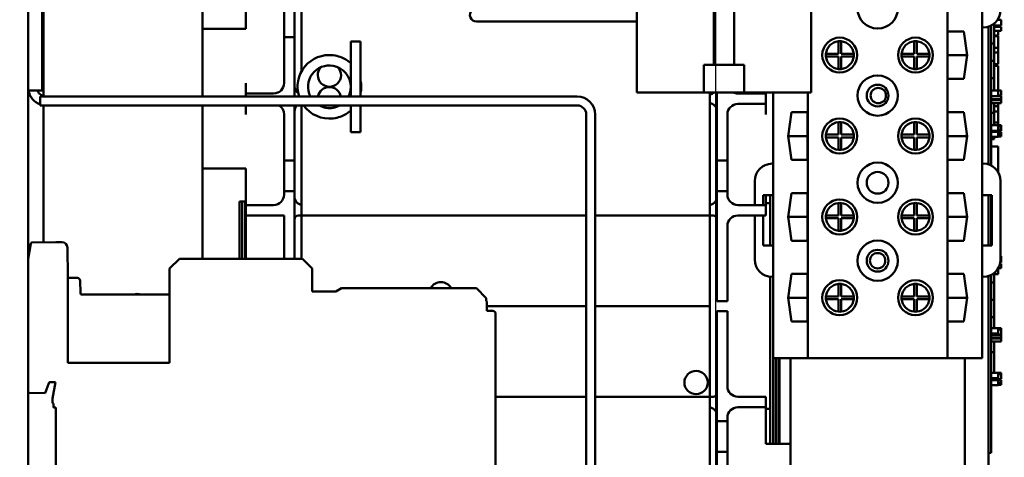
# Model space of a CAD drawing. Units: inches. Extents: x 2 to 108, y 1 to 84.
# Drawn here: x 49 to 56, y 43 to 47 of the extents above; entities that cross this region are included whole.
import ezdxf

# ---------------------------------------------------------------- set-up
doc = ezdxf.new("R2010")
doc.units = ezdxf.units.IN
doc.header["$LTSCALE"] = 5
doc.header["$MEASUREMENT"] = 0
doc.layers.get('0').update_dxf_attribs({"lineweight": 25})
for name, color, linetype, lineweight in [('Dimension (ANSI)', 7, 'Continuous', 25), ('Sketch Geometry (ANSI)', 7, 'Continuous', 25), ('Visible (ANSI)', 7, 'Continuous', 50)]:
    doc.layers.add(name, color=color, linetype=linetype, lineweight=lineweight)
doc.styles.add('Note Text (ANSI)', font='tahoma.ttf')
doc.dimstyles.new('Default (ANSI)', dxfattribs={"dimscale": 5, "dimtxt": 0.12, "dimasz": 0.098425, "dimexe": 0.125, "dimexo": 0.0625, "dimgap": 0.031496, "dimtad": 0, "dimtih": 1, "dimtoh": 1, "dimrnd": 1e-08, "dimzin": 4, "dimdsep": 46, "dimtxsty": 'Note Text (ANSI)', "dimcen": 0.09, "dimdle": 0.393701, "dimclrd": 256, "dimclre": 256, "dimclrt": 256, "dimadec": 0, "dimazin": 1, "dimtfac": 1, "dimtofl": 0, "dimtmove": 0, "dimatfit": 3, "dimfxl": 1, "dimtolj": 1, "dimtzin": 4, "dimlwd": -1, "dimlwe": -1, "dimarcsym": 0})

# ---------------------------------------------------------------- blocks, each defined once
blk = doc.blocks.new('*D51')
at = {"layer": 'Defpoints', "color": 0, "transparency": 16777216}
for p in [(60.3272, 55.432), (48.0716, 50.5735), (60.3272, 42.6099)]:
    blk.add_point(p, dxfattribs=at)
at = {"layer": 'Dimension (ANSI)', "transparency": 16777216}
for p, q in [((48.0716, 50.886), (48.0716, 56.057)), ((60.3272, 42.9224), (60.3272, 56.057)), ((48.5637, 55.432), (52.9052, 55.432)), ((59.8351, 55.432), (55.4936, 55.432))]:
    blk.add_line(p, q, dxfattribs=at)
for points in [[(48.5637, 55.5141), (48.5637, 55.35), (48.0716, 55.432)], [(59.8351, 55.5141), (59.8351, 55.35), (60.3272, 55.432)]]:
    blk.add_solid(points, dxfattribs=at)
at = {"layer": 'Dimension (ANSI)', "transparency": 16777216, "insert": (53.0627, 55.7445), "char_height": 0.6, "attachment_point": 1, "style": 'Note Text (ANSI)'}
blk.add_mtext('\\A1; \\fTahoma|b0|i0;\\H0.6000;12.52', dxfattribs=at)

msp = doc.modelspace()

# ---------------------------------------------------------------- linework, layer by layer
msp.add_line((53.7516, 48.7148), (53.7516, 35.7148))
at = {"layer": 'Sketch Geometry (ANSI)'}
msp.add_line((53.7516, 48.7148), (53.7516, 35.7148), dxfattribs=at)
at = {"layer": 'Visible (ANSI)'}
for p, q in [((48.8216, 40.6505), (48.8216, 50.5735)), ((55.4141, 44.0875), (55.4141, 47.8555)), ((50.0716, 47.3875), (50.0716, 45.9645)), ((55.6641, 46.4593), (55.6641, 47.2723)), ((48.9216, 47.1625), (48.9216, 46.0075)), ((48.9316, 45.967), (48.9316, 47.139)), ((53.1866, 47.1145), (53.1866, 45.9945)), ((54.4366, 47.1145), (54.4366, 45.9945)), ((50.7816, 46.1438), (50.7816, 46.7865)), ((53.7381, 46.1925), (53.7381, 46.7169)), ((53.8851, 46.7169), (53.8851, 46.1925)), ((50.3816, 46.6365), (50.3816, 46.449)), ((50.6566, 46.3915), (50.6566, 46.6115)), ((50.7316, 46.6115), (50.7316, 46.3915)), ((52.0368, 46.5023), (52.1618, 46.5023)), ((52.1618, 46.5023), (53.1866, 46.5023)), ((55.7291, 45.4692), (55.7291, 46.4736)), ((55.7491, 46.346), (55.7491, 46.4866)), ((55.7491, 46.475), (55.7991, 46.475)), ((55.7756, 46.5157), (55.7991, 46.5157)), ((55.7791, 46.475), (55.7791, 46.464)), ((55.7991, 46.5157), (55.7991, 46.4985)), ((55.7991, 46.4985), (55.7991, 46.4812)), ((55.7991, 46.4812), (55.7991, 46.475)), ((50.3816, 46.449), (50.0716, 46.449)), ((55.4162, 46.432), (55.5314, 46.432)), ((55.4162, 46.091), (55.4162, 46.432)), ((55.5314, 46.432), (55.5563, 46.2615)), ((55.6641, 46.4593), (55.6711, 46.4593)), ((55.6641, 45.4835), (55.6641, 46.4593)), ((55.7091, 46.4652), (55.7091, 45.4775)), ((55.7091, 45.4775), (55.7091, 46.4652)), ((55.7491, 46.464), (55.7991, 46.464)), ((55.7491, 46.4348), (55.7991, 46.4348)), ((55.7491, 46.403), (55.7791, 46.403)), ((55.7791, 46.4348), (55.7791, 46.403)), ((55.7991, 46.464), (55.7991, 46.4348)), ((50.7316, 46.3915), (50.6566, 46.3915)), ((50.6566, 46.3915), (50.6566, 46.0615)), ((50.7316, 45.9645), (50.7316, 46.3915)), ((51.1346, 46.3598), (51.1346, 45.9645)), ((51.1346, 46.3598), (51.2056, 46.3598)), ((51.2056, 46.3598), (51.2056, 45.9645)), ((54.6326, 46.2715), (54.6326, 46.361)), ((54.6526, 46.361), (54.6526, 46.2715)), ((55.1756, 46.2715), (55.1756, 46.361)), ((55.1956, 46.361), (55.1956, 46.2715)), ((55.7291, 46.346), (55.7491, 46.346)), ((55.7491, 46.3975), (55.7791, 46.3975)), ((55.7491, 46.221), (55.7491, 46.346)), ((55.7791, 46.3975), (55.7791, 46.3136)), ((54.5431, 46.2715), (54.6326, 46.2715)), ((54.6526, 46.2715), (54.7421, 46.2715)), ((55.0861, 46.2715), (55.1756, 46.2715)), ((55.1956, 46.2715), (55.2851, 46.2715)), ((55.4162, 46.2615), (55.5563, 46.2615)), ((55.5563, 46.2615), (55.5314, 46.091)), ((55.7491, 46.3136), (55.7791, 46.3136)), ((55.7491, 46.2804), (55.7791, 46.2804)), ((55.7791, 46.3136), (55.7791, 46.2804)), ((55.7791, 46.2804), (55.7791, 46.1965)), ((53.6675, 45.9945), (53.6675, 46.1925)), ((53.6675, 46.1925), (53.7381, 46.1925)), ((53.7381, 46.1925), (53.8851, 46.1925)), ((53.8851, 46.1925), (53.9557, 46.1925)), ((53.9557, 46.1925), (53.9557, 45.9945)), ((54.6326, 46.2515), (54.5431, 46.2515)), ((54.6326, 46.162), (54.6326, 46.2515)), ((54.6526, 46.2515), (54.6526, 46.162)), ((54.7421, 46.2515), (54.6526, 46.2515)), ((55.1756, 46.2515), (55.0861, 46.2515)), ((55.1756, 46.162), (55.1756, 46.2515)), ((55.2851, 46.2515), (55.1956, 46.2515)), ((55.1956, 46.2515), (55.1956, 46.162)), ((55.7291, 46.221), (55.7491, 46.221)), ((55.7491, 46.096), (55.7491, 46.221)), ((55.7491, 46.1965), (55.7791, 46.1965)), ((55.7491, 46.1854), (55.7791, 46.1854)), ((55.7791, 46.1854), (55.7791, 46.1556)), ((55.7791, 46.1556), (55.7791, 46.075)), ((50.3816, 46.0615), (50.3816, 45.9865)), ((55.5314, 46.091), (55.4162, 46.091)), ((55.7291, 46.096), (55.7491, 46.096)), ((55.7491, 46.0089), (55.7491, 46.096)), ((55.7791, 46.075), (55.7791, 46.0089)), ((48.9216, 46.0075), (48.8216, 46.0075)), ((50.3816, 45.9865), (50.3816, 45.9645)), ((50.3816, 45.9865), (50.4566, 45.9865)), ((50.5816, 45.9865), (50.4566, 45.9865)), ((53.1866, 45.9945), (53.6675, 45.9945)), ((53.9557, 45.9945), (53.6675, 45.9945)), ((53.7116, 45.9945), (53.7116, 45.1115)), ((53.7616, 45.9945), (53.7616, 45.5065)), ((53.9116, 45.9865), (54.0366, 45.9865)), ((53.9557, 45.9945), (54.4366, 45.9945)), ((54.0366, 45.9865), (54.1116, 45.9865)), ((54.1116, 45.9865), (54.1116, 45.9945)), ((54.1116, 45.9115), (54.1116, 45.9865)), ((54.1641, 45.4833), (54.1641, 45.9945)), ((54.4141, 44.0875), (54.4141, 45.9945)), ((55.7291, 46.0089), (55.7791, 46.0089)), ((55.7991, 46.0089), (55.7791, 46.0089)), ((55.7791, 46.0089), (55.7791, 45.9917)), ((55.7791, 45.9917), (55.7791, 45.9744)), ((55.7991, 45.9722), (55.7991, 46.0089)), ((48.9079, 45.9645), (49.0329, 45.9645)), ((48.9079, 45.9645), (48.9079, 45.9005)), ((52.7599, 45.9645), (49.0329, 45.9645)), ((53.9116, 45.9115), (54.0366, 45.9115)), ((54.1116, 45.9115), (54.0366, 45.9115)), ((54.1116, 45.8365), (54.1116, 45.9115)), ((55.7291, 45.9682), (55.7791, 45.9682)), ((55.7291, 45.9664), (55.7991, 45.9664)), ((55.7291, 45.9462), (55.7791, 45.9462)), ((55.7291, 45.9383), (55.7791, 45.9383)), ((55.7291, 45.9181), (55.7991, 45.9181)), ((55.7491, 45.9664), (55.7491, 45.9682)), ((55.7491, 45.8468), (55.7491, 45.9181)), ((55.7791, 45.9744), (55.7791, 45.9682)), ((55.7791, 45.9722), (55.7991, 45.9722)), ((55.7791, 45.971), (55.7991, 45.971)), ((55.7791, 45.9682), (55.7791, 45.9664)), ((55.7991, 45.9462), (55.7791, 45.9462)), ((55.7791, 45.9462), (55.7791, 45.9383)), ((55.7791, 45.9383), (55.7991, 45.9383)), ((55.7791, 45.9181), (55.7791, 45.8947)), ((55.7991, 45.9722), (55.7991, 45.971)), ((55.7991, 45.9664), (55.7991, 45.9462)), ((55.7991, 45.9383), (55.7991, 45.9462)), ((55.7991, 45.9383), (55.7991, 45.9181)), ((49.0329, 45.9005), (48.9079, 45.9005)), ((48.9316, 44.9184), (48.9316, 45.9005)), ((49.0329, 45.9005), (52.7599, 45.9005)), ((50.0716, 45.9005), (50.0716, 44.8019)), ((50.3816, 45.9005), (50.3816, 45.8365)), ((50.6566, 45.8365), (50.6566, 45.5065)), ((50.7316, 45.5065), (50.7316, 45.9005)), ((50.7816, 45.1115), (50.7816, 45.9005)), ((51.1346, 45.9005), (51.1346, 45.7088)), ((51.2056, 45.9005), (51.2056, 45.7088)), ((52.8239, 45.8365), (52.8239, 41.2395)), ((52.8879, 41.2395), (52.8879, 45.8365)), ((53.8366, 45.5065), (53.8366, 45.8365)), ((54.2719, 45.6815), (54.2968, 45.852)), ((54.2968, 45.852), (54.412, 45.852)), ((54.412, 45.852), (54.412, 45.511)), ((55.4162, 45.852), (55.5314, 45.852)), ((55.4162, 45.511), (55.4162, 45.852)), ((55.5314, 45.852), (55.5563, 45.6815)), ((55.7291, 45.8468), (55.7491, 45.8468)), ((55.7491, 45.8947), (55.7791, 45.8947)), ((55.7491, 45.8566), (55.7791, 45.8566)), ((55.7491, 45.7588), (55.7491, 45.8468)), ((55.7791, 45.8947), (55.7791, 45.8566)), ((55.7791, 45.8566), (55.7791, 45.7776)), ((54.6326, 45.6915), (54.6326, 45.781)), ((54.6526, 45.781), (54.6526, 45.6915)), ((55.1756, 45.6915), (55.1756, 45.781)), ((55.1956, 45.781), (55.1956, 45.6915)), ((55.7491, 45.7776), (55.7791, 45.7776)), ((55.7791, 45.7776), (55.7791, 45.7588)), ((51.1346, 45.7088), (51.2056, 45.7088)), ((55.7291, 45.7588), (55.7791, 45.7588)), ((55.7291, 45.7181), (55.7791, 45.7181)), ((55.7291, 45.7119), (55.7791, 45.7119)), ((55.7491, 45.7119), (55.7491, 45.7181)), ((55.7991, 45.7588), (55.7791, 45.7588)), ((55.7791, 45.7588), (55.7791, 45.7416)), ((55.7791, 45.7508), (55.7991, 45.7508)), ((55.7791, 45.7416), (55.7791, 45.7243)), ((55.7991, 45.7286), (55.7791, 45.7286)), ((55.7791, 45.7243), (55.7791, 45.7181)), ((55.7791, 45.7195), (55.7991, 45.7195)), ((55.7791, 45.7119), (55.7791, 45.6749)), ((55.7791, 45.7106), (55.7991, 45.7106)), ((55.7791, 45.7102), (55.7991, 45.7102)), ((55.7991, 45.6952), (55.7791, 45.6952)), ((55.7991, 45.7508), (55.7991, 45.7588)), ((55.7991, 45.7508), (55.7991, 45.7418)), ((55.7991, 45.7418), (55.7991, 45.7313)), ((55.7991, 45.7313), (55.7991, 45.7286)), ((55.7991, 45.7195), (55.7991, 45.7286)), ((55.7991, 45.7106), (55.7991, 45.7102)), ((55.7991, 45.7102), (55.7991, 45.7044)), ((55.7991, 45.7044), (55.7991, 45.6959)), ((55.7991, 45.6959), (55.7991, 45.6952)), ((55.7991, 45.6859), (55.7991, 45.6952)), ((54.2719, 45.6815), (54.412, 45.6815)), ((54.2968, 45.511), (54.2719, 45.6815)), ((54.5431, 45.6915), (54.6326, 45.6915)), ((54.6326, 45.6715), (54.5431, 45.6715)), ((54.6326, 45.582), (54.6326, 45.6715)), ((54.6526, 45.6915), (54.7421, 45.6915)), ((54.7421, 45.6715), (54.6526, 45.6715)), ((54.6526, 45.6715), (54.6526, 45.582)), ((55.0861, 45.6915), (55.1756, 45.6915)), ((55.1756, 45.6715), (55.0861, 45.6715)), ((55.1756, 45.582), (55.1756, 45.6715)), ((55.1956, 45.6915), (55.2851, 45.6915)), ((55.2851, 45.6715), (55.1956, 45.6715)), ((55.1956, 45.6715), (55.1956, 45.582)), ((55.4162, 45.6815), (55.5563, 45.6815)), ((55.5563, 45.6815), (55.5314, 45.511)), ((55.7291, 45.6749), (55.7791, 45.6749)), ((55.7291, 45.6585), (55.7491, 45.6585)), ((55.7491, 45.6585), (55.7491, 45.6749)), ((55.7791, 45.6859), (55.7991, 45.6859)), ((55.7791, 45.6774), (55.7991, 45.6774)), ((55.7991, 45.6859), (55.7991, 45.6805)), ((55.7991, 45.6805), (55.7991, 45.6774)), ((55.7291, 45.6072), (55.7791, 45.6072)), ((55.7791, 45.6072), (55.7791, 45.4295)), ((50.6566, 45.2865), (50.6566, 45.5065)), ((50.6566, 45.5065), (50.7316, 45.5065)), ((50.7316, 45.5065), (50.7316, 45.2865)), ((53.7616, 45.2865), (53.7616, 45.5065)), ((53.7616, 45.5065), (53.8366, 45.5065)), ((53.8366, 45.5065), (53.8366, 45.2865)), ((54.1641, 45.4833), (54.1571, 45.4833)), ((54.1641, 45.2583), (54.1641, 45.4833)), ((54.412, 45.511), (54.2968, 45.511)), ((55.5314, 45.511), (55.4162, 45.511)), ((55.6711, 45.4835), (55.6641, 45.4835)), ((55.6641, 45.2585), (55.6641, 45.4835)), ((50.3816, 45.449), (50.0716, 45.449)), ((50.3816, 45.449), (50.3816, 45.2615)), ((55.774, 45.4295), (55.7791, 45.4295)), ((55.7791, 45.4295), (55.7791, 45.4214)), ((54.0321, 45.3583), (54.0321, 45.1865)), ((55.7961, 44.7955), (55.7961, 45.3585)), ((50.7316, 45.2865), (50.6566, 45.2865)), ((50.6566, 45.2865), (50.6566, 45.2615)), ((50.7316, 44.8019), (50.7316, 45.2865)), ((53.8366, 45.2865), (53.7616, 45.2865)), ((53.7616, 45.2865), (53.7616, 44.7465)), ((53.8366, 45.2615), (53.8366, 45.2865)), ((54.2719, 45.1015), (54.2968, 45.272)), ((54.2968, 45.272), (54.412, 45.272)), ((54.412, 45.272), (54.412, 44.931)), ((55.4162, 45.272), (55.5314, 45.272)), ((55.4162, 44.931), (55.4162, 45.272)), ((55.5314, 45.272), (55.5563, 45.1015)), ((50.3366, 45.2115), (50.3816, 45.2115)), ((50.3366, 44.8019), (50.3366, 45.2115)), ((50.3566, 45.2115), (50.3566, 44.8019)), ((50.3566, 44.8019), (50.3566, 45.2115)), ((50.3766, 45.2115), (50.3766, 44.8019)), ((50.3766, 44.8019), (50.3766, 45.2115)), ((50.3816, 45.2615), (50.3816, 45.1865)), ((54.0941, 45.1865), (54.0941, 45.2583)), ((54.0941, 45.2583), (54.1641, 45.2583)), ((54.1116, 45.1865), (54.1116, 45.2583)), ((54.1116, 45.199), (54.1441, 45.199)), ((54.1441, 44.8955), (54.1441, 45.2583)), ((54.1641, 44.8955), (54.1641, 45.2583)), ((54.6326, 45.1115), (54.6326, 45.201)), ((54.6526, 45.201), (54.6526, 45.1115)), ((55.1756, 45.1115), (55.1756, 45.201)), ((55.1956, 45.201), (55.1956, 45.1115)), ((55.6641, 45.2585), (55.7341, 45.2585)), ((55.6641, 44.8955), (55.6641, 45.2585)), ((55.7091, 45.2585), (55.7091, 44.8955)), ((55.7091, 44.8955), (55.7091, 45.2585)), ((55.7291, 44.8955), (55.7291, 45.2585)), ((55.7291, 45.2536), (55.7341, 45.2536)), ((55.7291, 45.2299), (55.7341, 45.2299)), ((55.7341, 45.2585), (55.7341, 44.8955)), ((50.3816, 45.1865), (50.3816, 45.1115)), ((50.3816, 45.1865), (50.4566, 45.1865)), ((50.5816, 45.1865), (50.4566, 45.1865)), ((53.9116, 45.1865), (54.0366, 45.1865)), ((54.0366, 45.1865), (54.1116, 45.1865)), ((54.1116, 45.1115), (54.1116, 45.1865)), ((50.4566, 45.1115), (50.3816, 45.1115)), ((50.3816, 45.1115), (50.3816, 44.8019)), ((50.6566, 45.1115), (50.4566, 45.1115)), ((50.6566, 45.1115), (50.6566, 44.8019)), ((50.7596, 45.1115), (50.7816, 45.1115)), ((50.7816, 45.1115), (50.7816, 44.8019)), ((52.8239, 45.1115), (50.7816, 45.1115)), ((53.7116, 45.1115), (52.8879, 45.1115)), ((53.7116, 45.1115), (53.7116, 44.7115)), ((53.7116, 45.1115), (53.7336, 45.1115)), ((53.9116, 45.1115), (54.0366, 45.1115)), ((54.0321, 45.1115), (54.0321, 44.7955)), ((54.1116, 45.1115), (54.0366, 45.1115)), ((54.0941, 44.8955), (54.0941, 45.1115)), ((54.2719, 45.1015), (54.412, 45.1015)), ((54.2968, 44.931), (54.2719, 45.1015)), ((54.5431, 45.1115), (54.6326, 45.1115)), ((54.6326, 45.0915), (54.5431, 45.0915)), ((54.6326, 45.002), (54.6326, 45.0915)), ((54.6526, 45.1115), (54.7421, 45.1115)), ((54.7421, 45.0915), (54.6526, 45.0915)), ((54.6526, 45.0915), (54.6526, 45.002)), ((55.0861, 45.1115), (55.1756, 45.1115)), ((55.1756, 45.0915), (55.0861, 45.0915)), ((55.1756, 45.002), (55.1756, 45.0915)), ((55.1956, 45.1115), (55.2851, 45.1115)), ((55.2851, 45.0915), (55.1956, 45.0915)), ((55.1956, 45.0915), (55.1956, 45.002)), ((55.4162, 45.1015), (55.5563, 45.1015)), ((55.5563, 45.1015), (55.5314, 44.931)), ((55.7291, 45.0604), (55.7341, 45.0604)), ((53.8366, 44.7465), (53.8366, 45.0365)), ((55.7291, 45.0274), (55.7341, 45.0274)), ((48.8484, 44.917), (49.0185, 44.92)), ((49.0185, 44.92), (49.0631, 44.92)), ((54.412, 44.931), (54.2968, 44.931)), ((55.5314, 44.931), (55.4162, 44.931)), ((48.8216, 44.8019), (48.8408, 44.9105)), ((49.1024, 44.8813), (49.1061, 44.6718)), ((54.1641, 44.8955), (54.0941, 44.8955)), ((54.1641, 44.6705), (54.1641, 44.8955)), ((55.7341, 44.8955), (55.6641, 44.8955)), ((55.6641, 44.6705), (55.6641, 44.8955)), ((49.8354, 44.731), (49.9062, 44.8019)), ((49.9062, 44.8019), (50.7881, 44.8019)), ((50.7881, 44.8019), (50.859, 44.731)), ((55.7954, 44.7826), (55.7991, 44.7826)), ((55.7961, 44.8198), (55.7991, 44.8198)), ((55.7991, 44.8198), (55.7991, 44.8126)), ((55.7991, 44.8126), (55.7991, 44.7933)), ((55.7991, 44.7933), (55.7991, 44.7826)), ((55.7991, 44.7826), (55.7991, 44.7746)), ((49.8354, 44.731), (49.8354, 44.0538)), ((50.859, 44.731), (50.859, 44.5656)), ((53.7116, 44.7115), (53.7116, 44.4615)), ((53.7616, 44.4965), (53.7616, 44.7465)), ((53.8366, 44.7465), (53.8366, 44.4965)), ((55.7791, 44.7325), (55.7791, 44.6896)), ((55.7804, 44.7349), (55.7991, 44.7349)), ((55.7921, 44.7642), (55.7991, 44.7642)), ((55.7943, 44.7746), (55.7991, 44.7746)), ((55.7991, 44.7642), (55.7991, 44.7349)), ((49.1061, 44.0538), (49.1061, 44.6718)), ((49.114, 44.6641), (49.1742, 44.6641)), ((49.1939, 44.6447), (49.1955, 44.5537)), ((54.1441, 43.474), (54.1441, 44.6711)), ((54.1571, 44.6705), (54.1641, 44.6705)), ((54.1641, 44.0875), (54.1641, 44.6705)), ((54.2719, 44.5215), (54.2968, 44.692)), ((54.2968, 44.692), (54.412, 44.692)), ((54.412, 44.692), (54.412, 44.351)), ((55.4162, 44.692), (55.5314, 44.692)), ((55.4162, 44.351), (55.4162, 44.692)), ((55.5314, 44.692), (55.5563, 44.5215)), ((55.6641, 44.6705), (55.6711, 44.6705)), ((55.6641, 44.0875), (55.6641, 44.6705)), ((55.7091, 44.6764), (55.7091, 42.2115)), ((55.7091, 43.4985), (55.7091, 44.6764)), ((55.7291, 43.4985), (55.7291, 44.6847)), ((55.7491, 44.6318), (55.7491, 44.6978)), ((55.7491, 44.6896), (55.7791, 44.6896)), ((50.859, 44.5656), (51.0269, 44.5656)), ((51.0269, 44.5656), (51.0678, 44.5893)), ((51.0678, 44.5893), (52.0362, 44.5893)), ((52.0362, 44.5893), (52.107, 44.5184)), ((54.6326, 44.5315), (54.6326, 44.621)), ((54.6526, 44.621), (54.6526, 44.5315)), ((55.1756, 44.5315), (55.1756, 44.621)), ((55.1956, 44.621), (55.1956, 44.5315)), ((55.7291, 44.6318), (55.7491, 44.6318)), ((55.7491, 44.5068), (55.7491, 44.6318)), ((49.2032, 44.5459), (49.8354, 44.5459)), ((52.107, 44.5184), (52.107, 44.4987)), ((52.107, 44.4987), (52.111, 44.4948)), ((52.111, 44.4948), (52.111, 44.4278)), ((53.8366, 44.4965), (53.7616, 44.4965)), ((54.2719, 44.5215), (54.412, 44.5215)), ((54.2968, 44.351), (54.2719, 44.5215)), ((54.5431, 44.5315), (54.6326, 44.5315)), ((54.6326, 44.5115), (54.5431, 44.5115)), ((54.6326, 44.422), (54.6326, 44.5115)), ((54.6526, 44.5315), (54.7421, 44.5315)), ((54.7421, 44.5115), (54.6526, 44.5115)), ((54.6526, 44.5115), (54.6526, 44.422)), ((55.0861, 44.5315), (55.1756, 44.5315)), ((55.1756, 44.5115), (55.0861, 44.5115)), ((55.1756, 44.422), (55.1756, 44.5115)), ((55.1956, 44.5315), (55.2851, 44.5315)), ((55.2851, 44.5115), (55.1956, 44.5115)), ((55.1956, 44.5115), (55.1956, 44.422)), ((55.4162, 44.5215), (55.5563, 44.5215)), ((55.5563, 44.5215), (55.5314, 44.351)), ((55.7291, 44.5068), (55.7491, 44.5068)), ((55.7491, 44.3818), (55.7491, 44.5068)), ((52.8239, 44.4615), (52.111, 44.4615)), ((52.111, 44.4615), (52.8239, 44.4615)), ((52.111, 44.4278), (52.1173, 44.4278)), ((52.1173, 44.4278), (52.1546, 44.4272)), ((53.7116, 44.4615), (52.8879, 44.4615)), ((52.8879, 44.4615), (53.7116, 44.4615)), ((53.7116, 44.4615), (53.7116, 44.2115)), ((53.8366, 44.4265), (53.7616, 44.4265)), ((53.7616, 44.1765), (53.7616, 44.4265)), ((53.8366, 44.4265), (53.8366, 44.1765)), ((52.174, 44.4075), (52.174, 42.7095)), ((55.7291, 44.3818), (55.7491, 44.3818)), ((55.7491, 44.3032), (55.7491, 44.3818)), ((54.412, 44.351), (54.2968, 44.351)), ((55.5314, 44.351), (55.4162, 44.351)), ((55.7291, 44.3032), (55.7791, 44.3032)), ((55.7791, 44.3032), (55.7791, 44.2957)), ((55.7991, 44.3027), (55.7791, 44.3027)), ((55.7791, 44.2957), (55.7791, 44.2764)), ((55.7791, 44.2942), (55.7991, 44.2942)), ((55.7991, 44.2942), (55.7991, 44.3027)), ((55.7991, 44.2942), (55.7991, 44.2896)), ((55.7991, 44.2896), (55.7991, 44.2763)), ((53.7116, 43.8115), (53.7116, 44.2115)), ((55.7291, 44.2657), (55.7791, 44.2657)), ((55.7291, 44.2577), (55.7791, 44.2577)), ((55.7291, 44.2564), (55.7991, 44.2564)), ((55.7291, 44.2363), (55.7791, 44.2363)), ((55.7291, 44.2283), (55.7791, 44.2283)), ((55.7491, 44.2564), (55.7491, 44.2577)), ((55.7791, 44.2764), (55.7791, 44.2657)), ((55.7791, 44.2657), (55.7791, 44.2577)), ((55.7791, 44.2583), (55.7991, 44.2583)), ((55.7791, 44.2577), (55.7991, 44.2577)), ((55.7991, 44.2363), (55.7791, 44.2363)), ((55.7791, 44.2363), (55.7791, 44.2283)), ((55.7791, 44.2283), (55.7991, 44.2283)), ((55.7991, 44.2763), (55.7991, 44.2651)), ((55.7991, 44.2651), (55.7991, 44.2583)), ((55.7991, 44.2583), (55.7991, 44.2577)), ((55.7991, 44.2564), (55.7991, 44.2363)), ((55.7991, 44.2283), (55.7991, 44.2363)), ((55.7991, 44.2283), (55.7991, 44.2082)), ((53.7616, 44.1765), (53.7616, 43.6365)), ((53.8366, 43.8865), (53.8366, 44.1765)), ((55.7291, 44.2082), (55.7991, 44.2082)), ((55.7491, 44.1318), (55.7491, 44.2082)), ((54.1641, 44.0875), (54.4141, 44.0875)), ((54.1641, 44.0875), (54.1641, 43.474)), ((54.1641, 43.474), (54.1641, 44.0875)), ((54.1841, 43.474), (54.1841, 44.0875)), ((54.1841, 44.0875), (54.1841, 43.474)), ((54.2041, 44.0875), (54.2041, 43.474)), ((54.2041, 43.474), (54.2041, 44.0875)), ((54.2091, 43.474), (54.2091, 44.0875)), ((54.2091, 44.0875), (54.2091, 43.474)), ((54.2891, 42.2115), (54.2891, 44.0875)), ((54.4141, 44.0875), (55.4141, 44.0875)), ((55.4141, 44.0875), (55.6641, 44.0875)), ((55.5391, 44.0875), (55.5391, 42.2115)), ((55.7291, 44.1318), (55.7491, 44.1318)), ((55.7491, 43.9825), (55.7491, 44.1318)), ((49.1061, 44.0538), (49.8354, 44.0538)), ((55.7291, 43.9825), (55.7991, 43.9825)), ((55.7291, 43.945), (55.7791, 43.945)), ((55.7291, 43.937), (55.7791, 43.937)), ((55.7291, 43.9313), (55.7791, 43.9313)), ((55.7791, 43.9825), (55.7791, 43.975)), ((55.7991, 43.9825), (55.7791, 43.9825)), ((55.7791, 43.975), (55.7791, 43.9557)), ((55.7791, 43.9742), (55.7991, 43.9742)), ((55.7791, 43.9557), (55.7791, 43.945)), ((55.7791, 43.945), (55.7791, 43.937)), ((55.7791, 43.9377), (55.7991, 43.9377)), ((55.7791, 43.937), (55.7991, 43.937)), ((55.7791, 43.9313), (55.7791, 43.8943)), ((55.7791, 43.93), (55.7991, 43.93)), ((55.7791, 43.9296), (55.7991, 43.9296)), ((55.7991, 43.9825), (55.7991, 43.9825)), ((55.7991, 43.9742), (55.7991, 43.9825)), ((55.7991, 43.9742), (55.7991, 43.9689)), ((55.7991, 43.9689), (55.7991, 43.9556)), ((55.7991, 43.9556), (55.7991, 43.9444)), ((55.7991, 43.9444), (55.7991, 43.9377)), ((55.7991, 43.9377), (55.7991, 43.937)), ((55.7991, 43.93), (55.7991, 43.9296)), ((55.7991, 43.9296), (55.7991, 43.9237)), ((48.9691, 43.9101), (48.9425, 43.8373)), ((48.9948, 43.9156), (48.9763, 43.9153)), ((49.0183, 43.9152), (48.9948, 43.9156)), ((48.995, 43.7987), (49.0183, 43.9152)), ((55.7291, 43.8943), (55.7791, 43.8943)), ((55.7991, 43.9127), (55.7791, 43.9127)), ((55.7791, 43.9034), (55.7991, 43.9034)), ((55.7791, 43.8968), (55.7991, 43.8968)), ((55.7991, 43.9237), (55.7991, 43.9152)), ((55.7991, 43.9152), (55.7991, 43.9127)), ((55.7991, 43.9034), (55.7991, 43.9127)), ((55.7991, 43.9034), (55.7991, 43.8999)), ((55.7991, 43.8999), (55.7991, 43.8968)), ((48.9425, 43.8373), (48.8293, 43.8393)), ((48.9948, 43.7713), (48.9948, 43.7971)), ((52.174, 43.8115), (52.8239, 43.8115)), ((52.8879, 43.8115), (53.7116, 43.8115)), ((53.7116, 43.8115), (53.7116, 42.1365)), ((53.7336, 43.8115), (53.7116, 43.8115)), ((53.9116, 43.8115), (54.0366, 43.8115)), ((54.0366, 43.8115), (54.1116, 43.8115)), ((54.1116, 43.7365), (54.1116, 43.8115)), ((49.0027, 43.7378), (49.0027, 43.7635)), ((49.0185, 43.7337), (49.0066, 43.7339)), ((49.0185, 42.7917), (49.0185, 43.7337)), ((53.9116, 43.7365), (54.0366, 43.7365)), ((54.1116, 43.7365), (54.0366, 43.7365)), ((54.1116, 43.6615), (54.1116, 43.7365)), ((54.1116, 43.724), (54.1441, 43.724)), ((53.8366, 43.6365), (53.8366, 43.6615)), ((54.1116, 43.474), (54.1116, 43.6615)), ((53.7616, 43.4165), (53.7616, 43.6365)), ((53.7616, 43.6365), (53.8366, 43.6365)), ((53.8366, 43.6365), (53.8366, 43.4165)), ((54.1116, 43.474), (54.2891, 43.474)), ((55.7291, 43.4985), (55.7291, 43.4085)), ((53.8366, 43.4165), (53.7616, 43.4165)), ((53.7616, 43.4165), (53.7616, 42.5315)), ((53.8366, 43.0865), (53.8366, 43.4165)), ((55.7091, 43.4085), (55.7291, 43.4085))]:
    msp.add_line(p, q, dxfattribs=at)
for centre, radius in [((54.9141, 46.5965), 0.1445), ((54.6426, 46.2615), 0.1255), ((55.1856, 46.2615), 0.1255), ((54.9141, 45.9715), 0.1445), ((54.9141, 45.9715), 0.078), ((54.9189, 45.9715), 0.055), ((54.6426, 45.6815), 0.1255), ((55.1856, 45.6815), 0.1255), ((54.9141, 45.3465), 0.1445), ((54.9141, 45.3465), 0.078), ((54.6426, 45.1015), 0.1255), ((55.1856, 45.1015), 0.1255), ((54.9141, 44.7875), 0.1445), ((54.9141, 44.7875), 0.078), ((54.9141, 44.7875), 0.055), ((54.6426, 44.5215), 0.1255), ((55.1856, 44.5215), 0.1255), ((53.6116, 43.9136), 0.0835)]:
    msp.add_circle(centre, radius, dxfattribs=at)
for centre, radius, start, end in [((52.0368, 46.5497), 0.0474, 132.84031, 270), ((55.6711, 46.5843), 0.125, 270, 0), ((54.6426, 46.2615), 0.1, 95.73917, 174.26083), ((54.6426, 46.2615), 0.1, 84.26083, 95.73917), ((54.6426, 46.2615), 0.1, 5.73917, 84.26083), ((55.1856, 46.2615), 0.1, 95.73917, 174.26083), ((55.1856, 46.2615), 0.1, 84.26083, 95.73917), ((55.1856, 46.2615), 0.1, 5.73917, 84.26083), ((50.9816, 46.0343), 0.228, 82.94587, 197.84733), ((54.6426, 46.2615), 0.1, 174.26083, 185.73917), ((54.6426, 46.2615), 0.1, 354.26083, 5.73917), ((55.1856, 46.2615), 0.1, 174.26083, 185.73917), ((55.1856, 46.2615), 0.1, 354.26083, 5.73917), ((50.9816, 46.0343), 0.153, 79.45507, 207.17552), ((54.6426, 46.2615), 0.1, 185.73917, 264.26083), ((54.6426, 46.2615), 0.1, 275.73917, 354.26083), ((55.1856, 46.2615), 0.1, 185.73917, 264.26083), ((55.1856, 46.2615), 0.1, 275.73917, 354.26083), ((50.9816, 46.1178), 0.0835, 137.2558, 42.7442), ((50.9816, 46.0343), 0.153, 0, 79.45507), ((54.6426, 46.2615), 0.1, 264.26083, 275.73917), ((55.1856, 46.2615), 0.1, 264.26083, 275.73917), ((50.5816, 46.0615), 0.075, 270, 0), ((50.9816, 46.0343), 0.228, 349.25176, 10.74824), ((48.9496, 46.0285), 0.128, 189.44278, 250.96341), ((48.9496, 46.0285), 0.064, 199.15501, 270), ((50.7916, 46.039), 0.06, 180, 236.08087), ((50.9816, 45.949), 0.0835, 10.69779, 169.30221), ((50.9816, 46.0343), 0.153, 332.82448, 0), ((53.7016, 46.039), 0.06, 279.59407, 312.12642), ((53.9116, 46.0615), 0.075, 243.29515, 270), ((52.7599, 45.8365), 0.128, 0, 90), ((53.7016, 45.859), 0.06, 0, 80.40593), ((53.9116, 45.8365), 0.075, 90, 180), ((50.5816, 45.8365), 0.075, 0, 58.57609), ((50.7916, 45.859), 0.06, 136.23781, 180), ((50.9816, 46.0343), 0.228, 215.95739, 277.05413), ((50.9816, 46.0343), 0.153, 241.04717, 280.54493), ((50.9816, 45.949), 0.0835, 215.50953, 219.90798), ((50.9816, 46.0343), 0.153, 280.54493, 298.95283), ((50.9816, 45.949), 0.0835, 320.09202, 324.49047), ((52.7599, 45.8365), 0.064, 0, 90), ((54.6426, 45.6815), 0.1, 95.73917, 174.26083), ((54.6426, 45.6815), 0.1, 84.26083, 95.73917), ((54.6426, 45.6815), 0.1, 5.73917, 84.26083), ((55.1856, 45.6815), 0.1, 95.73917, 174.26083), ((55.1856, 45.6815), 0.1, 84.26083, 95.73917), ((55.1856, 45.6815), 0.1, 5.73917, 84.26083), ((54.6426, 45.6815), 0.1, 174.26083, 185.73917), ((54.6426, 45.6815), 0.1, 185.73917, 264.26083), ((54.6426, 45.6815), 0.1, 275.73917, 354.26083), ((54.6426, 45.6815), 0.1, 354.26083, 5.73917), ((55.1856, 45.6815), 0.1, 174.26083, 185.73917), ((55.1856, 45.6815), 0.1, 185.73917, 264.26083), ((55.1856, 45.6815), 0.1, 275.73917, 354.26083), ((55.1856, 45.6815), 0.1, 354.26083, 5.73917), ((54.6426, 45.6815), 0.1, 264.26083, 275.73917), ((55.1856, 45.6815), 0.1, 264.26083, 275.73917), ((54.1571, 45.3583), 0.125, 90, 180), ((55.6711, 45.3585), 0.125, 0, 90), ((50.5816, 45.2615), 0.075, 270, 0), ((50.7916, 45.2465), 0.06, 180, 260.40593), ((53.7016, 45.2465), 0.06, 279.59407, 0), ((53.9116, 45.2615), 0.075, 180, 270), ((54.6426, 45.1015), 0.1, 95.73917, 174.26083), ((54.6426, 45.1015), 0.1, 84.26083, 95.73917), ((54.6426, 45.1015), 0.1, 5.73917, 84.26083), ((55.1856, 45.1015), 0.1, 95.73917, 174.26083), ((55.1856, 45.1015), 0.1, 84.26083, 95.73917), ((55.1856, 45.1015), 0.1, 5.73917, 84.26083), ((50.7596, 45.0835), 0.028, 90, 180), ((53.7336, 45.0835), 0.028, 0, 90), ((53.9116, 45.0365), 0.075, 90, 180), ((54.6426, 45.1015), 0.1, 174.26083, 185.73917), ((54.6426, 45.1015), 0.1, 185.73917, 264.26083), ((54.6426, 45.1015), 0.1, 275.73917, 354.26083), ((54.6426, 45.1015), 0.1, 354.26083, 5.73917), ((55.1856, 45.1015), 0.1, 174.26083, 185.73917), ((55.1856, 45.1015), 0.1, 185.73917, 264.26083), ((55.1856, 45.1015), 0.1, 275.73917, 354.26083), ((55.1856, 45.1015), 0.1, 354.26083, 5.73917), ((54.6426, 45.1015), 0.1, 264.26083, 275.73917), ((55.1856, 45.1015), 0.1, 264.26083, 275.73917), ((48.8485, 44.9091), 0.00787, 91, 170), ((49.0631, 44.8806), 0.0394, 1, 90.00002), ((54.1571, 44.7955), 0.125, 180, 270), ((55.6711, 44.7955), 0.125, 270, 0), ((49.114, 44.6719), 0.00787, 181, 270), ((49.1742, 44.6444), 0.0197, 1.00015, 90), ((51.7816, 44.5507), 0.0835, 27.49813, 152.50187), ((54.6426, 44.5215), 0.1, 95.73917, 174.26083), ((54.6426, 44.5215), 0.1, 84.26083, 95.73917), ((54.6426, 44.5215), 0.1, 5.73917, 84.26083), ((55.1856, 44.5215), 0.1, 95.73917, 174.26083), ((55.1856, 44.5215), 0.1, 84.26083, 95.73917), ((55.1856, 44.5215), 0.1, 5.73917, 84.26083), ((49.2034, 44.5538), 0.00787, 181.00015, 269.00314), ((49.6041, 44.449), 0.1, 75.90162, 104.09838), ((54.6426, 44.5215), 0.1, 174.26083, 185.73917), ((54.6426, 44.5215), 0.1, 185.73917, 264.26083), ((54.6426, 44.5215), 0.1, 275.73917, 354.26083), ((54.6426, 44.5215), 0.1, 354.26083, 5.73917), ((55.1856, 44.5215), 0.1, 174.26083, 185.73917), ((55.1856, 44.5215), 0.1, 185.73917, 264.26083), ((55.1856, 44.5215), 0.1, 275.73917, 354.26083), ((55.1856, 44.5215), 0.1, 354.26083, 5.73917), ((52.1543, 44.4075), 0.0197, 0, 89), ((54.6426, 44.5215), 0.1, 264.26083, 275.73917), ((55.1856, 44.5215), 0.1, 264.26083, 275.73917), ((48.9765, 43.9074), 0.00787, 91, 160), ((53.9116, 43.8865), 0.075, 180, 270), ((48.8295, 43.8471), 0.00787, 180, 269.00025), ((49.0027, 43.7971), 0.00787, 168.69007, 180.00155), ((53.7336, 43.8395), 0.028, 270, 0), ((49.0027, 43.7713), 0.00787, 179.99991, 269.99491), ((49.0066, 43.7378), 0.00394, 180, 269), ((53.7016, 43.6765), 0.06, 0, 80.40593), ((53.9116, 43.6615), 0.075, 90, 180)]:
    msp.add_arc(centre, radius, start, end, dxfattribs=at)
for points, knots in [([(51.1346, 46.2034), (51.1346, 46.2034), (51.1313, 46.2065), (51.1186, 46.2168), (51.1093, 46.2236), (51.088, 46.2364), (51.0742, 46.2433), (51.0434, 46.2544), (51.0262, 46.2586), (51.0096, 46.2606)], [0, 0, 0, 0, 0.1242952, 0.1242952, 0.2485903, 0.2485903, 0.375948, 0.375948, 0.5033057, 0.5033057, 0.5033057, 0.5033057]), ([(51.0096, 45.8081), (51.0262, 45.8101), (51.0434, 45.8142), (51.0742, 45.8254), (51.088, 45.8323), (51.1093, 45.8451), (51.1186, 45.8519), (51.1313, 45.8621), (51.1346, 45.8653), (51.1346, 45.8653)], [1.4714601, 1.4714601, 1.4714601, 1.4714601, 1.5988178, 1.5988178, 1.7261755, 1.7261755, 1.8504707, 1.8504707, 1.9747658, 1.9747658, 1.9747658, 1.9747658])]:
    msp.add_open_spline(points, degree=3, knots=knots, dxfattribs=at)

# ---------------------------------------------------------------- dimensions: what is measured, and where the dimension line sits
at = {"layer": 'Dimension (ANSI)'}
dim = msp.add_linear_dim(base=(60.3272, 55.432), p1=(48.0716, 50.5735), p2=(60.3272, 42.6099), text=' \\fTahoma|b0|i0;\\H0.6000;12.52', dimstyle='Default (ANSI)', override={"dimgap": 0.031496, "dimtih": 0, "dimtoh": 0, "dimdec": 2, "dimtol": 0, "dimlim": 0, "dimtp": 0, "dimtm": 0, "dimtdec": 2, "dimatfit": 1}, dxfattribs=at)
dim.commit()
dim.dimension.update_dxf_attribs({"geometry": '*D51', "text_midpoint": (54.1994, 55.432), "dimtype": 160})

doc.saveas('drawing.dxf')
